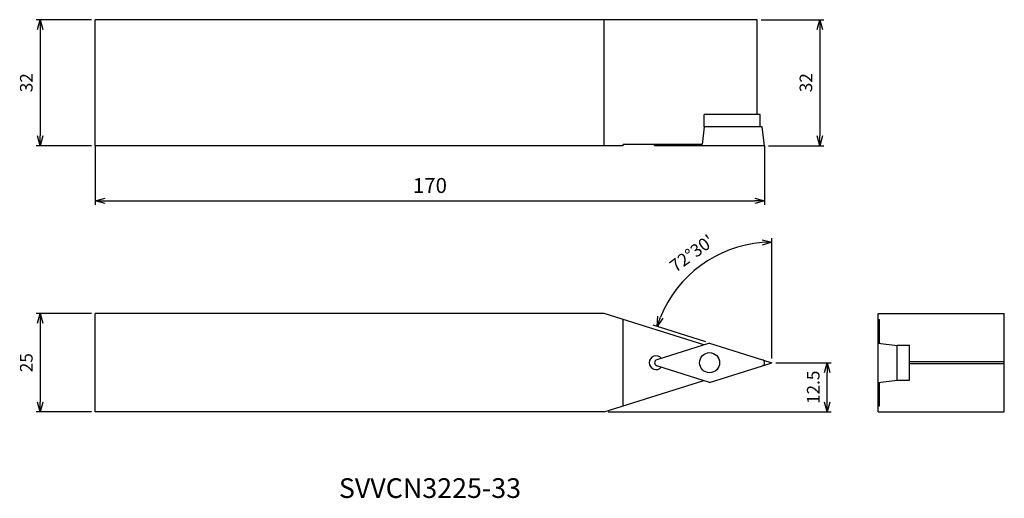
# Model space of a CAD drawing. Extents: x -191 to 59, y -34 to 87.
import ezdxf
from ezdxf.enums import TextEntityAlignment as Align

# ---------------------------------------------------------------- set-up
doc = ezdxf.new("R2010")
doc.units = 0
doc.linetypes.add('AM_ISO09W050', pattern=[22.5, 12, -1.5, 3, -1.5, 3, -1.5])
doc.layers.get('0').update_dxf_attribs({"linetype": 'CONTINUOUS'})
doc.layers.get('DEFPOINTS').update_dxf_attribs({"linetype": 'CONTINUOUS'})
for name, color, linetype in [('AM_0', 7, 'CONTINUOUS'), ('AM_11', 3, 'AM_ISO09W050'), ('AM_5', 3, 'CONTINUOUS'), ('AM_6', 2, 'CONTINUOUS')]:
    doc.layers.add(name, color=color, linetype=linetype)
doc.styles.add('ASAMI', font='simplex.shx', dxfattribs={"bigfont": 'EXTFONT.SHX'})
doc.styles.get("Standard").update_dxf_attribs({"font": 'simplex.shx', "bigfont": 'EXTFONT.SHX'})
doc.dimstyles.new('AM_JIS$0', dxfattribs={"dimtxt": 3.8, "dimasz": 2.5, "dimexe": 1, "dimexo": 0, "dimgap": 1.5, "dimtad": 3, "dimzin": 1, "dimtxsty": 'STANDARD', "dimblk": 'OPEN30', "dimcen": 0, "dimclrd": 3, "dimclre": 3, "dimclrt": 2, "dimaunit": 1, "dimazin": 3, "dimtp": 0.1, "dimtm": 0.1, "dimtfac": 0.71, "dimtmove": 0, "dimatfit": 3})
doc.dimstyles.new('AM_JIS$2', dxfattribs={"dimtxt": 3.2, "dimasz": 2.5, "dimexe": 1, "dimexo": 1, "dimgap": 1.5, "dimtad": 3, "dimdec": 3, "dimtxsty": 'ASAMI', "dimblk": 'OPEN30', "dimcen": 0, "dimclrd": 256, "dimclre": 256, "dimclrt": 2, "dimazin": 3, "dimtp": 0.1, "dimtm": 0.1, "dimtfac": 0.71, "dimtdec": 3, "dimtmove": 0, "dimatfit": 3, "dimtzin": 0})

# ---------------------------------------------------------------- blocks, each defined once
blk = doc.blocks.new('_OPEN30')
at = {"color": 0}
for p, q in [((-1, 0.27), (0, 0)), ((0, 0), (-1, -0.27)), ((0, 0), (-1, 0))]:
    blk.add_line(p, q, dxfattribs=at)
blk = doc.blocks.new('*D5')
at = {"layer": 'AM_5'}
for p, q in [((-172.86, 87.11), (-186.86, 87.11)), ((-185.86, 84.61), (-185.86, 57.61)), ((-172.86, 55.11), (-186.86, 55.11))]:
    blk.add_line(p, q, dxfattribs=at)
at = {"layer": 'DEFPOINTS', "color": 0}
for p in [(-171.86, 87.11), (-185.86, 55.11), (-171.86, 55.11)]:
    blk.add_point(p, dxfattribs=at)
at = {"layer": 'AM_5', "xscale": 2.5, "yscale": 2.5, "zscale": 2.5}
for p, rotation in [((-185.86, 87.11), 90.0000000000001), ((-185.86, 55.11), 270.0000000000001)]:
    blk.add_blockref('_OPEN30', p, dxfattribs=dict(at, rotation=rotation))
at = {"layer": 'AM_5', "color": 2, "insert": (-188.96, 71.11), "char_height": 3.2, "attachment_point": 5, "rotation": 90, "style": 'ASAMI'}
blk.add_mtext('32', dxfattribs=at)
blk = doc.blocks.new('*D6')
at = {"layer": 'AM_5'}
for p, q in [((-172.86, 12.5), (-186.86, 12.5)), ((-185.86, 10), (-185.86, -10)), ((-172.86, -12.5), (-186.86, -12.5))]:
    blk.add_line(p, q, dxfattribs=at)
at = {"layer": 'DEFPOINTS', "color": 0}
for p in [(-171.86, 12.5), (-185.86, -12.5), (-171.86, -12.5)]:
    blk.add_point(p, dxfattribs=at)
at = {"layer": 'AM_5', "xscale": 2.5, "yscale": 2.5, "zscale": 2.5}
for p, rotation in [((-185.86, 12.5), 90.0000000000001), ((-185.86, -12.5), 270.0000000000001)]:
    blk.add_blockref('_OPEN30', p, dxfattribs=dict(at, rotation=rotation))
at = {"layer": 'AM_5', "color": 2, "insert": (-188.96, 0), "char_height": 3.2, "attachment_point": 5, "rotation": 90, "style": 'ASAMI'}
blk.add_mtext('25', dxfattribs=at)
blk = doc.blocks.new('*D7')
at = {"layer": 'AM_5'}
for p, q in [((-2.78, 87.11), (13.14, 87.11)), ((12.14, 84.61), (12.14, 57.61)), ((-0.86, 55.11), (13.14, 55.11))]:
    blk.add_line(p, q, dxfattribs=at)
at = {"layer": 'DEFPOINTS', "color": 0}
for p in [(-3.78, 87.11), (-1.86, 55.11), (12.14, 55.11)]:
    blk.add_point(p, dxfattribs=at)
at = {"layer": 'AM_5', "xscale": 2.5, "yscale": 2.5, "zscale": 2.5}
for p, rotation in [((12.14, 87.11), 90.0000000000001), ((12.14, 55.11), 270.0000000000001)]:
    blk.add_blockref('_OPEN30', p, dxfattribs=dict(at, rotation=rotation))
at = {"layer": 'AM_5', "color": 2, "insert": (9.04, 71.11), "char_height": 3.2, "attachment_point": 5, "rotation": 90, "style": 'ASAMI'}
blk.add_mtext('32', dxfattribs=at)
blk = doc.blocks.new('*D8')
at = {"layer": 'AM_5'}
for p, q in [((0, 1.03), (0, 31.61)), ((-16.79, 5.29), (-30.14, 9.5))]:
    blk.add_line(p, q, dxfattribs=at)
blk.add_arc((0, 0), 30.61, 94.6814, 157.8186, dxfattribs=at)
at = {"layer": 'DEFPOINTS', "color": 0}
for p in [(-12.53, 27.92), (-15.84, 4.99), (-2.42, 0.76), (0, 0.03), (0, -0.02)]:
    blk.add_point(p, dxfattribs=at)
at = {"layer": 'AM_5', "xscale": 2.5, "yscale": 2.5, "zscale": 2.5}
for p, rotation in [((0, 30.61), 2.340680767540512), ((-29.19, 9.2), 250.1593192324619)]:
    blk.add_blockref('_OPEN30', p, dxfattribs=dict(at, rotation=rotation))
at = {"layer": 'AM_5', "color": 2, "insert": (-20.11, 27.43), "char_height": 3.2, "attachment_point": 5, "rotation": 36.25, "style": 'ASAMI'}
blk.add_mtext("72%%d30'", dxfattribs=at)
blk = doc.blocks.new('*D9')
at = {"layer": 'AM_5'}
for p, q in [((1, 0), (15, 0)), ((14, -10), (14, -2.5)), ((-41.63, -12.5), (15, -12.5))]:
    blk.add_line(p, q, dxfattribs=at)
at = {"layer": 'DEFPOINTS', "color": 0}
for p in [(0, 0), (14, 0), (-42.63, -12.5)]:
    blk.add_point(p, dxfattribs=at)
at = {"layer": 'AM_5', "xscale": 2.5, "yscale": 2.5, "zscale": 2.5}
for p, rotation in [((14, 0), 90.0000000000001), ((14, -12.5), 270.0000000000001)]:
    blk.add_blockref('_OPEN30', p, dxfattribs=dict(at, rotation=rotation))
at = {"layer": 'AM_5', "color": 2, "insert": (10.9, -6.25), "char_height": 3.2, "attachment_point": 5, "rotation": 90, "style": 'ASAMI'}
blk.add_mtext('12.5', dxfattribs=at)
blk = doc.blocks.new('*D10')
at = {"layer": 'AM_5', "color": 3}
for p, q in [((-171.86, 55.11), (-171.86, 40.11)), ((-1.86, 55.11), (-1.86, 40.11)), ((-169.36, 41.11), (-4.36, 41.11))]:
    blk.add_line(p, q, dxfattribs=at)
at = {"layer": 'DEFPOINTS', "color": 0}
for p in [(-171.86, 55.11), (-1.86, 55.11), (-1.86, 41.11)]:
    blk.add_point(p, dxfattribs=at)
at = {"layer": 'AM_5', "color": 3, "xscale": 2.5, "yscale": 2.5, "zscale": 2.5, "rotation": 180.0000000000001}
blk.add_blockref('_OPEN30', (-171.86, 41.11), dxfattribs=at)
at = {"layer": 'AM_5', "color": 3, "xscale": 2.5, "yscale": 2.5, "zscale": 2.5}
blk.add_blockref('_OPEN30', (-1.86, 41.11), dxfattribs=at)
at = {"layer": 'AM_5', "color": 2, "insert": (-86.86, 44.51), "char_height": 3.8, "attachment_point": 5}
blk.add_mtext('170', dxfattribs=at)

msp = doc.modelspace()

# ---------------------------------------------------------------- linework, layer by layer
at = {"layer": 'AM_0'}
for p, q in [((-171.8604, 55.111), (-171.8604, 87.111)), ((-3.7806, 87.111), (-171.8604, 87.111)), ((-42.6327, 55.111), (-42.6327, 87.111)), ((-3.7806, 63.051), (-3.7806, 87.111)), ((-17.1778, 59.871), (-17.1778, 63.051)), ((-2.9877, 63.051), (-17.1778, 63.051)), ((-2.9877, 59.871), (-2.9877, 63.051)), ((-17.1778, 59.871), (-17.7254, 55.411)), ((-2.4449, 59.871), (-17.1778, 59.871)), ((-1.8604, 55.111), (-2.4449, 59.871)), ((-37.7877, 55.111), (-171.8604, 55.111)), ((-17.7254, 55.411), (-37.7877, 55.411)), ((-37.7877, 55.111), (-37.7877, 55.411)), ((-29.8151, 55.111), (-29.7782, 55.411)), ((-1.8604, 55.111), (-29.8151, 55.111)), ((-171.8604, -12.5), (-171.8604, 12.5)), ((-42.6327, 12.5), (-171.8604, 12.5)), ((-17.3316, 4.5226), (-42.6327, 12.5)), ((-37.7877, -10.9724), (-37.7877, 10.9724)), ((27.0123, -12.5), (27.0123, 12.5)), ((27.0123, 12.5), (59.0123, 12.5)), ((27.0123, 10.9724), (27.3123, 10.9724)), ((27.3123, 4.9568), (27.3123, 10.9724)), ((59.0123, -12.5), (59.0123, 12.5)), ((-15.8377, 4.9936), (-29.2556, 0.763)), ((-15.8377, 4.9936), (-2.4198, 0.763)), ((27.0123, 4.9936), (31.7723, 4.4092)), ((31.7723, -4.4741), (31.7723, 4.4741)), ((31.7723, 4.4741), (34.9523, 4.4741)), ((34.9523, -4.4741), (34.9523, 4.4741)), ((59.0123, 0.25), (34.9523, 0.25)), ((-15.8377, -4.9936), (-29.2556, -0.763)), ((-15.8377, -4.9936), (-2.4198, -0.763)), ((59.0123, -0.25), (34.9523, -0.25)), ((-42.6327, -12.5), (-17.3316, -4.5226)), ((27.0123, -4.9936), (31.7723, -4.4092)), ((27.3123, -10.9724), (27.3123, -4.9568)), ((31.7723, -4.4741), (34.9523, -4.4741)), ((-42.6327, -12.5), (-171.8604, -12.5)), ((27.0123, -10.9724), (27.3123, -10.9724)), ((27.0123, -12.5), (59.0123, -12.5))]:
    msp.add_line(p, q, dxfattribs=at)
msp.add_circle((-15.8377, 0), 2.55, dxfattribs=at)
for centre, radius, start, end in [((-29.4377, 0), 1.75, 40.11363, 319.88637), ((-29.0151, 0), 0.8, 107.5, 252.5), ((-2.6604, 0), 0.8, 287.5, 72.5)]:
    msp.add_arc(centre, radius, start, end, dxfattribs=at)
at = {"layer": 'AM_11'}
for p in [(-2.4198, 0.763), (-2.4198, -0.763)]:
    msp.add_line(p, (0, 0), dxfattribs=at)

# ---------------------------------------------------------------- texts
at = {"layer": 'AM_6', "oblique": 360}
msp.add_text('SVVCN3225-33', height=5, rotation=360, dxfattribs=at).set_placement((-86.8604, -32.5), align=Align.MIDDLE)

# ---------------------------------------------------------------- dimensions: what is measured, and where the dimension line sits
at = {"layer": 'AM_5'}
for base, p1, p2, angle, override, picture, middle in [((-185.8604, 55.111), (-171.8604, 87.111), (-171.8604, 55.111), 270, {"dimscale": 1, "dimtxt": 3.2, "dimexo": 1, "dimdec": 0, "dimzin": 8, "dimtxsty": 'ASAMI', "dimclrd": 256, "dimclre": 256, "dimaunit": 0, "dimtm": 0.1, "dimtdec": 3, "dimatfit": 3, "dimtzin": 0, "dimlwd": -1, "dimlwe": -1}, '*D5', (-188.9604, 71.111)), ((12.1396, 55.111), (-3.7806, 87.111), (-1.8604, 55.111), 90, {"dimscale": 1, "dimtxt": 3.2, "dimexo": 1, "dimdec": 0, "dimzin": 8, "dimtxsty": 'ASAMI', "dimclrd": 256, "dimclre": 256, "dimaunit": 0, "dimtm": 0.1, "dimtdec": 3, "dimatfit": 3, "dimtzin": 0, "dimlwd": -1, "dimlwe": -1}, '*D7', (9.0396, 71.111)), ((-1.8604, 41.111), (-171.8604, 55.111), (-1.8604, 55.111), 0, {"dimdec": 0}, '*D10', (-86.8604, 44.511)), ((-185.8604, -12.5), (-171.8604, 12.5), (-171.8604, -12.5), 270, {"dimscale": 1, "dimtxt": 3.2, "dimexo": 1, "dimdec": 0, "dimzin": 8, "dimtxsty": 'ASAMI', "dimclrd": 256, "dimclre": 256, "dimaunit": 0, "dimtm": 0.1, "dimtdec": 3, "dimatfit": 3, "dimtzin": 0, "dimlwd": -1, "dimlwe": -1}, '*D6', (-188.9604, 0)), ((14, 0), (-42.6327, -12.5), (0, 0), 90, {"dimscale": 1, "dimtxt": 3.2, "dimexo": 1, "dimdec": 1, "dimzin": 8, "dimtxsty": 'ASAMI', "dimclrd": 256, "dimclre": 256, "dimaunit": 0, "dimtm": 0.1, "dimtdec": 3, "dimatfit": 3, "dimtzin": 0, "dimlwd": -1, "dimlwe": -1}, '*D9', (10.9, -6.25))]:
    dim = msp.add_linear_dim(base=base, p1=p1, p2=p2, angle=angle, dimstyle='AM_JIS$0', override=override, dxfattribs=at)
    dim.commit()
    dim.dimension.update_dxf_attribs({"geometry": picture, "text_midpoint": middle})
dim = msp.add_angular_dim_2l(base=(-12.53, 27.9239), line1=((0, -0.0202), (0, 0.0274)), line2=((-15.8377, 4.9936), (-2.4198, 0.763)), text="72%%d30'", dimstyle='AM_JIS$2', override={"dimadec": 3}, dxfattribs=at)
dim.commit()
dim.dimension.update_dxf_attribs({"geometry": '*D8', "text_midpoint": (-20.1111, 27.4281)})

doc.saveas('drawing.dxf')
